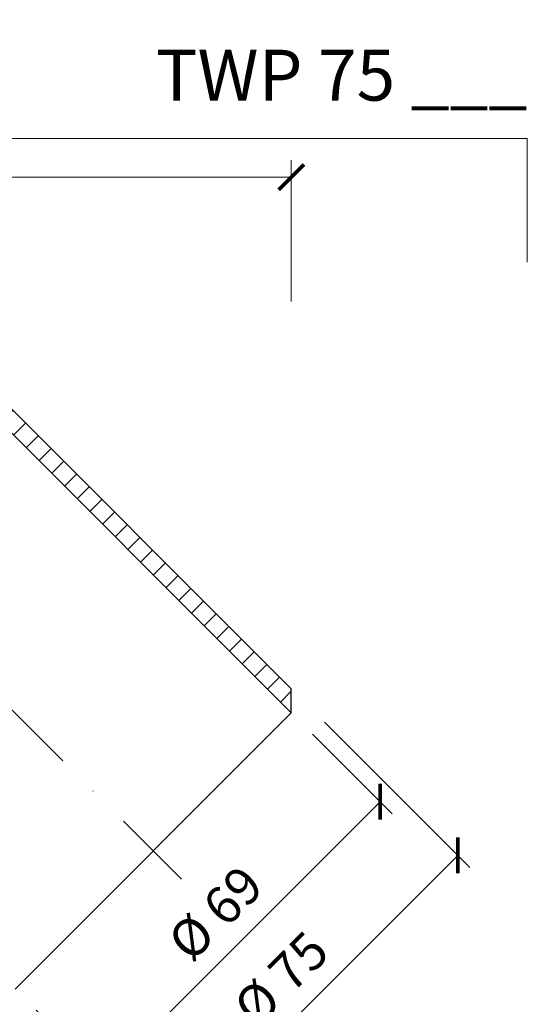
# Model space of a CAD drawing. Units: millimetres. Extents: x 11339 to 25430, y -1615 to 22532.
# Drawn here: x 16773 to 16863, y 2083 to 2258 of the extents above; entities that cross this region are included whole.
import ezdxf
from ezdxf.enums import TextEntityAlignment as Align

# ---------------------------------------------------------------- set-up
doc = ezdxf.new("R2010")
doc.units = ezdxf.units.MM
doc.linetypes.add('DASHDOT2', pattern=[0.5, 0.25, -0.125, 0, -0.125])
doc.layers.get('DEFPOINTS').update_dxf_attribs({"color": 254, "lineweight": 30})
for name, color, linetype, lineweight in [('TOPWET_KOTY', 30, 'Continuous', 13), ('TOPWET_TENKOU', 142, 'Continuous', 13), ('TOPWET_TLUSTOU', 142, 'Continuous', 30), ('TOPWET_VYKRESOVE_POLE', 254, 'Continuous', 13)]:
    doc.layers.add(name, color=color, linetype=linetype, lineweight=lineweight)
doc.layers.add('Vrstva 4', color=255, linetype='Continuous')
doc.styles.add('BOLD_ARIAL_NARROW', font='arial-narrow-bold_[cs.allfont.net].ttf')
doc.styles.add('REGULAR_ARIAL_NARROW', font='ArialNarrow.ttf')
doc.dimstyles.new('ISO-TW 1-3', dxfattribs={"dimscale": 3, "dimtxt": 2.2, "dimasz": 1.5, "dimexe": 1, "dimexo": 0, "dimgap": 0.75, "dimtad": 1, "dimdec": 0, "dimtxsty": 'REGULAR_ARIAL_NARROW', "dimblk": 'ARCHTICK', "dimcen": 0.5, "dimclrd": 256, "dimclre": 256, "dimclrt": 256, "dimadec": 0, "dimazin": 0, "dimtfac": 1, "dimtdec": 0, "dimtmove": 1, "dimatfit": 3, "dimldrblk": 'DOT', "dimfxl": 1, "dimtfill": 1, "dimtzin": 0, "dimlwd": -1, "dimlwe": -1, "dimarcsym": 0})

# ---------------------------------------------------------------- blocks, each defined once
blk = doc.blocks.new('*U739')
at = {"layer": 'Vrstva 4', "color": 8, "lineweight": 5, "ltscale": 0.5, "true_color": 0x828282}
blk.add_lwpolyline([(87.49999997587906, 274.7118681165924), (87.50000337127312, 281.9999925591424), (40.7795425005047, 281.9999925591424), (40.7795425005047, 288.9999002982985), (33.7795425005047, 288.9999002982985)], dxfattribs=at)
at = {"color": 7}
for tag, height, style, p in [('01_OZNAČENÍ_VÝKRESU', 3, 'BOLD_ARIAL_NARROW', (87.50000337126667, 284.2320945145767)), ('08_REZERVNÍ_POLE', 2.25, 'REGULAR_ARIAL_NARROW', (5.164052205034437, 12.83186376687081))]:
    blk.add_attdef(tag, text='', height=height, dxfattribs=dict(at, style=style)).set_placement(p, align=Align.RIGHT)
for tag, p, style in [('02_NADPIS_HLAVNÍ', (-80.67506326302386, 29.05537822180486), 'BOLD_ARIAL_NARROW'), ('06_VÁHA_KG', (-7.963718767672347, 23.6600997340247), 'REGULAR_ARIAL_NARROW'), ('03_TYP', (-80.67506326302386, 23.66009973402469), 'BOLD_ARIAL_NARROW'), ('04_KÓD_NEBO_PODNADPIS', (-82.10506326302465, 18.22706830507013), 'REGULAR_ARIAL_NARROW'), ('07_MATERIÁL', (-7.963718767672347, 18.22706830507014), 'REGULAR_ARIAL_NARROW'), ('05_MĚŘÍTKO', (-80.67506326302386, 12.83186376687082), 'REGULAR_ARIAL_NARROW')]:
    blk.add_attdef(tag, p, '', height=2.25, dxfattribs=dict(at, style=style))
blk = doc.blocks.new('_ArchTick')
at = {"color": 0, "linetype": 'ByBlock', "const_width": 0.15}
blk.add_lwpolyline([(-0.5, -0.5), (0.5, 0.5)], dxfattribs=at)
blk = doc.blocks.new('*D555')
at = {"layer": 'DEFPOINTS', "color": 0, "ltscale": 40, "transparency": 16777216}
for p in [(16821.1935883658, 2229.663428793674), (16821.1935883658, 2207.715760847363), (16510.88848855948, 2206.069700597347)]:
    blk.add_point(p, dxfattribs=at)
at = {"layer": 'TOPWET_KOTY', "ltscale": 40, "transparency": 16777216}
for p, q in [((16510.88848855948, 2206.069700597347), (16510.88848855948, 2232.663428793674)), ((16821.1935883658, 2207.715760847363), (16821.1935883658, 2232.663428793674)), ((16510.88848855948, 2229.663428793674), (16821.1935883658, 2229.663428793674))]:
    blk.add_line(p, q, dxfattribs=at)
at = {"layer": 'TOPWET_KOTY', "ltscale": 40, "transparency": 16777216, "xscale": 4.5, "yscale": 4.5, "zscale": 4.5, "rotation": 180}
blk.add_blockref('_ArchTick', (16510.88848855948, 2229.663428793674), dxfattribs=at)
at = {"layer": 'TOPWET_KOTY', "ltscale": 40, "transparency": 16777216, "xscale": 4.5, "yscale": 4.5, "zscale": 4.5}
blk.add_blockref('_ArchTick', (16821.1935883658, 2229.663428793674), dxfattribs=at)
at = {"layer": 'TOPWET_KOTY', "ltscale": 40, "transparency": 16777216, "insert": (16666.04103846264, 2235.283210512637), "char_height": 6.600000000000001, "attachment_point": 5, "style": 'REGULAR_ARIAL_NARROW', "bg_fill": 3, "box_fill_scale": 1.1, "bg_fill_color": 256, "bg_fill_true_color": 13158600, "bg_fill_transparency": 0}
blk.add_mtext('310', dxfattribs=at)
blk = doc.blocks.new('_Dot')
at = {"color": 0, "linetype": 'ByBlock', "lineweight": -2}
blk.add_line((-0.5, 0), (-1, 0), dxfattribs=at)
at = {"color": 0, "linetype": 'ByBlock', "const_width": 0.5}
blk.add_lwpolyline([(-0.25, 0, 1), (0.25, 0, 1)], format="xyb", close=True, dxfattribs=at)
blk = doc.blocks.new('*D559')
at = {"layer": 'DEFPOINTS', "color": 0, "ltscale": 40, "transparency": 16777216}
for p in [(16824.91072775554, 2131.241122497679), (16836.88836653843, 2119.263483714798), (16776.12035985367, 2082.450754595805)]:
    blk.add_point(p, dxfattribs=at)
at = {"layer": 'TOPWET_KOTY', "ltscale": 40, "transparency": 16777216}
for p, q in [((16824.91072775554, 2131.241122497679), (16839.00968688199, 2117.142163371239)), ((16788.09799863656, 2070.47311581292), (16836.88836653843, 2119.263483714798)), ((16776.12035985367, 2082.450754595805), (16790.21931898012, 2068.351795469361))]:
    blk.add_line(p, q, dxfattribs=at)
at = {"layer": 'TOPWET_KOTY', "ltscale": 40, "transparency": 16777216, "xscale": 4.5, "yscale": 4.5, "zscale": 4.5}
for p, rotation in [((16836.88836653843, 2119.263483714798), 45.00000000000689), ((16788.09799863656, 2070.47311581292), 225.0000000000069)]:
    blk.add_blockref('_ArchTick', p, dxfattribs=dict(at, rotation=rotation))
at = {"layer": 'TOPWET_KOTY', "ltscale": 40, "transparency": 16777216, "insert": (16808.38887629658, 2098.972606054768), "char_height": 6.600000000000001, "attachment_point": 5, "rotation": 45.00000000000688, "style": 'REGULAR_ARIAL_NARROW', "bg_fill": 3, "box_fill_scale": 1.1, "bg_fill_color": 256, "bg_fill_true_color": 13158600, "bg_fill_transparency": 0}
blk.add_mtext('%%C 69', dxfattribs=at)
blk = doc.blocks.new('*D560')
at = {"layer": 'DEFPOINTS', "color": 0, "ltscale": 40, "transparency": 16777216}
for p in [(16827.0320480991, 2133.362442841237), (16850.6094093156, 2109.785081624748), (16773.99903951011, 2080.329434252246)]:
    blk.add_point(p, dxfattribs=at)
at = {"layer": 'TOPWET_KOTY', "ltscale": 40, "transparency": 16777216}
for p, q in [((16827.0320480991, 2133.362442841237), (16852.73072965916, 2107.663761281189)), ((16797.57640072661, 2056.752073035748), (16850.6094093156, 2109.785081624748)), ((16773.99903951011, 2080.329434252246), (16799.69772107017, 2054.630752692189))]:
    blk.add_line(p, q, dxfattribs=at)
at = {"layer": 'TOPWET_KOTY', "ltscale": 40, "transparency": 16777216, "xscale": 4.5, "yscale": 4.5, "zscale": 4.5}
for p, rotation in [((16850.6094093156, 2109.785081624748), 45.00000000000689), ((16797.57640072661, 2056.752073035748), 225.0000000000069)]:
    blk.add_blockref('_ArchTick', p, dxfattribs=dict(at, rotation=rotation))
at = {"layer": 'TOPWET_KOTY', "ltscale": 40, "transparency": 16777216, "insert": (16819.9885987302, 2087.372883621158), "char_height": 6.600000000000001, "attachment_point": 5, "rotation": 45.00000000000688, "style": 'REGULAR_ARIAL_NARROW', "bg_fill": 3, "box_fill_scale": 1.1, "bg_fill_color": 256, "bg_fill_true_color": 13158600, "bg_fill_transparency": 0}
blk.add_mtext('%%C 75', dxfattribs=at)

msp = doc.modelspace()

# ---------------------------------------------------------------- hatches: boundary and pattern name
at = {"layer": 'TOPWET_TENKOU', "ltscale": 40}
h = msp.add_hatch(dxfattribs=at)
h.set_pattern_fill('LINE', color=256, angle=45)
h.set_pattern_definition([(45, (192.2061490508586, -6371.99872633069), (-2.245064030267288, 2.245064030267288), [])])
edge = h.paths.add_edge_path()
edge.add_line((16421.02452505291, 1737.532859569797), (16418.02452505293, 1737.532859595918))
edge.add_line((16418.02452505293, 1737.532859595918), (16418.02452504423, 1736.532859595896))
edge.add_arc((16420.02452504423, 1736.53285957849), 2.000000000001819, 179.9999995013574, 269.9999995015659)
edge.add_line((16420.02452502683, 1734.532859578489), (16423.0245250268, 1734.532859552393))
edge.add_line((16423.0245250268, 1734.532859552393), (16423.02452503551, 1735.532859552393))
edge.add_line((16423.02452503551, 1735.532859552393), (16421.02452505291, 1737.532859569797))
h.paths.add_polyline_path([(16523.88848444216, 1756.53288698279), (16520.88848444216, 1756.532887008907), (16520.88848426805, 1736.532948060165), (16518.88848824906, 1734.532948077573), (16429.02432394967, 1734.532981603574), (16429.0243239529, 1735.532859500443), (16431.03102051874, 1737.532859482981), (16517.88853107145, 1737.533076856762), (16517.88848446828, 1759.532887035024), (16520.88849084969, 1759.532889136044), (16520.88849103251, 1780.532889136044), (16523.88848467722, 1783.53288698279)])
edge = h.paths.add_edge_path()
edge.add_line((16486.05516283908, 1732.532980110045), (16483.38848425063, 1734.532948386634))
edge.add_line((16483.38848425063, 1734.532948386634), (16518.88848425063, 1734.532948077576))
edge.add_line((16518.88848425063, 1734.532948077576), (16520.88848423322, 1732.532948060165))
edge.add_line((16520.88848423322, 1732.532948060165), (16520.88848405911, 1712.533009111423))
edge.add_line((16520.88848405911, 1712.533009111423), (16523.88848405911, 1712.533009085306))
edge.add_line((16523.88848405911, 1712.533009085306), (16523.88848382405, 1685.533009085306))
edge.add_line((16523.88848382404, 1685.533009085306), (16520.88848385017, 1688.533009111423))
edge.add_line((16520.88848385017, 1688.533009111423), (16520.88848403298, 1709.533009111423))
edge.add_line((16520.88848403299, 1709.533009111423), (16517.88848403299, 1709.53300913754))
edge.add_line((16517.88848403299, 1709.53300913754), (16517.88848603137, 1731.53300913754))
edge.add_line((16517.88848603137, 1731.53300913754), (16489.05512375714, 1731.533009388557))
edge.add_arc((16489.05512380066, 1736.533009388557), 5, 233.13066153617382, 269.9999995012011, ccw=False)
edge = h.paths.add_edge_path()
edge.add_line((16506.38848406781, 1740.532759684254), (16507.23335940713, 1788.690630120374))
edge.add_arc((16516.23197468384, 1788.532759598559), 8.999999999998458, 89.9999995011895, 178.9949134959407, ccw=False)
edge.add_line((16516.2319747622, 1797.532759598558), (16519.88848456405, 1797.532759566726))
edge.add_line((16519.88848456405, 1797.532759566726), (16519.88848459016, 1800.532759566726))
edge.add_line((16519.88848459017, 1800.532759566726), (16520.88848459017, 1800.53275955802))
edge.add_line((16520.88848459017, 1800.53275955802), (16520.88848454663, 1795.53275955802))
edge.add_line((16520.88848454663, 1795.53275955802), (16516.23197474478, 1795.532759598558))
edge.add_arc((16516.23197468384, 1788.532759598561), 6.999999999997272, 89.9999995011862, 178.9949134959569)
edge.add_line((16509.23305169084, 1788.655547782193), (16508.38879183115, 1740.532759666839))
edge.add_line((16508.38879183115, 1740.532759666839), (16506.38848406781, 1740.532759684254))
edge = h.paths.add_edge_path()
edge.add_line((16520.88848446828, 1759.532887008907), (16520.8884846511, 1780.532887008907))
edge.add_line((16520.8884846511, 1780.532887008907), (16523.63239671156, 1792.423172131785))
edge.add_arc((16513.88848477418, 1794.671767283602), 10.00000000001083, 347.0053827092846, 359.9999995012011)
edge.add_line((16523.88848477419, 1794.671767196545), (16523.88848716709, 2069.53288698279))
edge.add_line((16523.88848716709, 2069.53288698279), (16520.88848716709, 2069.532887008907))
edge.add_line((16520.88848716709, 2069.532887008907), (16520.88848477717, 1795.013431286789))
edge.add_arc((16510.88848477717, 1795.013431373847), 9.999999999994543, 347.00538270927365, 359.99999950119064, ccw=False)
edge.add_line((16520.63239671454, 1792.764836222032), (16518.14457270679, 1781.984265950152))
edge.add_arc((16527.88848464415, 1779.735670798336), 9.999999999994472, 167.0053827092737, 179.9999995011907)
edge.add_line((16517.88848464416, 1779.735670885395), (16517.88848446828, 1759.532887035024))
edge.add_line((16517.88848446828, 1759.532887035024), (16520.88848446828, 1759.532887008907))
edge = h.paths.add_edge_path()
edge.add_line((16520.88848403299, 1709.533009111423), (16520.88848385017, 1688.533009111423))
edge.add_line((16520.88848385017, 1688.533009111423), (16523.6323957036, 1676.642723940771))
edge.add_arc((16513.88848372706, 1674.394128958611), 10.00000000001642, -4.988198156752333e-07, 12.994616293096612, ccw=False)
edge.add_line((16523.88848372708, 1674.39412887155), (16523.888482553, 1537.533009085306))
edge.add_line((16523.888482553, 1537.533009085306), (16520.88848257912, 1540.533009111423))
edge.add_line((16520.88848257911, 1540.533009111423), (16520.8884837241, 1674.052464833541))
edge.add_arc((16510.8884837241, 1674.0524649206), 10, 359.9999995011907, 372.9946162931075)
edge.add_line((16520.63239570062, 1676.301059902758), (16518.14457188058, 1687.081630217952))
edge.add_arc((16527.88848385711, 1689.33022520011), 10.00000000000006, 179.9999995011907, 192.9946162931075, ccw=False)
edge.add_line((16517.88848385711, 1689.330225287169), (16517.88848403299, 1709.53300913754))
edge.add_line((16517.88848403299, 1709.53300913754), (16520.88848403299, 1709.533009111423))
edge = h.paths.add_edge_path()
edge.add_line((16523.88848858171, 2094.810455237701), (16523.8884885629, 2080.088022987453))
edge.add_arc((16513.8884885629, 2080.088023000222), 10.00000000000546, 329.99999951594833, 359.9999999268373, ccw=False)
edge.add_line((16522.54874255851, 2075.088022927055), (16522.22823454099, 2074.53288676732))
edge.add_arc((16530.8884885366, 2069.532886694155), 9.999999999999655, 149.9999995159417, 180.0000000671492)
edge.add_line((16520.8884885366, 2069.532886682435), (16520.88848855949, 2044.997976624145))
edge.add_arc((16513.88848855948, 2044.997976624145), 7.000000000001819, -82.81924421849948, 0, ccw=False)
edge.add_arc((16514.88848855948, 2037.060722690952), 0.9999999999957808, 97.18075578106857, 180)
edge.add_line((16513.88848855948, 2037.060722690952), (16513.88848855948, 2029.337063639061))
edge.add_arc((16514.88848855947, 2029.337063639063), 0.999999999994543, 180.0000000001042, 262.8192442190218)
edge.add_arc((16513.78668179668, 2021.310024580491), 7.102374297717298, 0.724327606452789, 82.094916612068, ccw=False)
edge.add_line((16520.88848855948, 2021.399809705872), (16520.88848855949, 2016.408530935172))
edge.add_line((16520.88848855949, 2016.408530935172), (16517.88848855948, 2016.408530723991))
edge.add_line((16517.88848855948, 2016.408530723991), (16517.88848855948, 2021.399809705872))
edge.add_arc((16513.71081002654, 2021.243111968715), 4.180616235130311, 2.148061923701245, 80.67118229487524)
edge.add_arc((16514.88848855947, 2029.337063639061), 3.999999999989916, 180, 262.81924421857605, ccw=False)
edge.add_line((16510.88848855948, 2029.337063639061), (16510.88848855948, 2037.060722690949))
edge.add_arc((16514.88848855948, 2037.060722690945), 4.000000000003638, 97.18075578142373, 179.9999999999479, ccw=False)
edge.add_arc((16513.88848855949, 2044.997976624141), 3.999999999997135, 277.1807557814109, 323.6092770920883)
edge.add_arc((16513.88848855947, 2044.997976624136), 4.000000000005866, 323.6092770922749, 360.0000000001303)
edge.add_line((16517.88848855948, 2044.997976624145), (16517.8884885366, 2069.532886707777))
edge.add_arc((16527.8884885366, 2069.532886719495), 10.00000000000364, 149.9999995159199, 180.0000000671388, ccw=False)
edge.add_line((16519.22823454099, 2074.532886792666), (16519.54874255855, 2075.088022952474))
edge.add_arc((16510.88848856293, 2080.088023025641), 10.00000000000687, 329.9999995159535, 359.9999999259618)
edge.add_line((16520.88848856294, 2080.088023012719), (16520.888488582, 2094.810456501837))
edge.add_arc((16558.388488582, 2094.810456453357), 37.50000000000909, 134.9999999259297, 179.9999999259285, ccw=False)
edge.add_line((16531.87198432178, 2121.326960782138), (16588.4405269079, 2177.895503221996))
edge.add_line((16588.4405269079, 2177.895503221996), (16592.68316759501, 2177.895503221996))
edge.add_line((16592.68316759501, 2177.895503221996), (16533.99330481854, 2119.205640595432))
edge.add_arc((16558.38848859453, 2094.81045645182), 34.50000001253618, 134.9999995682906, 180.0000018489094)
edge = h.paths.add_edge_path()
edge.add_line((16608.43578694148, 2193.648123463081), (16598.02545524847, 2183.237791796666))
edge.add_arc((16590.95438744563, 2190.308859617558), 10.00000000000426, 284.9999995159842, 314.99999992687987, ccw=False)
edge.add_line((16593.54257781506, 2180.6496013328), (16592.92340387942, 2180.483694182385))
edge.add_arc((16595.51159424884, 2170.824435897621), 10.0000000000075, 104.9999995159358, 135.0000000671435)
edge.add_line((16588.44052642868, 2177.895503701206), (16571.09172516685, 2160.546702407002))
edge.add_arc((16566.14197769854, 2165.496449875305), 6.999999999999895, 232.1807557815266, 315.0000000000316, ccw=False)
edge.add_arc((16561.23659839957, 2159.176857013957), 0.9999999999987026, 52.18075578115319, 135.0000000000737)
edge.add_line((16560.52949161838, 2159.883963795142), (16555.06803992721, 2154.422512103985))
edge.add_arc((16555.7751467084, 2153.715405322804), 0.9999999999963102, 135.0000000002211, 217.8192442191209)
edge.add_arc((16549.32007792371, 2148.818526605164), 7.102374297715663, -44.275672393561024, 37.09491661205908, ccw=False)
edge.add_line((16554.40530131536, 2143.860278555519), (16550.87593424981, 2140.330911489964))
edge.add_line((16550.87593424981, 2140.330911489964), (16548.75461375693, 2142.452231684198))
edge.add_line((16548.75461375693, 2142.452231684198), (16552.2839809718, 2145.981598899081))
edge.add_arc((16549.21911411901, 2148.824861686802), 4.180616235129254, 317.1480619236831, 395.6711822948731)
edge.add_arc((16555.7751467084, 2153.715405322804), 3.999999999989404, 135, 217.8192442185771, ccw=False)
edge.add_line((16552.94671958366, 2156.543832447544), (16558.40817127482, 2162.005284138708))
edge.add_arc((16561.23659839957, 2159.176857013957), 4.000000000003248, 52.18075578143652, 134.9999999999632, ccw=False)
edge.add_arc((16566.14197769855, 2165.496449875302), 4.000000000000408, 232.1807557813473, 278.609277092016)
edge.add_arc((16566.14197769852, 2165.496449875302), 4.000000000003983, 278.6092770923767, 315.0000000002395)
edge.add_line((16568.97040482329, 2162.668022750564), (16586.31920610305, 2180.016824062684))
edge.add_arc((16593.3902739232, 2172.945756259103), 10.00000000000297, 104.9999995159211, 135.0000000671435, ccw=False)
edge.add_line((16590.80208355378, 2182.605014543864), (16591.4212574895, 2182.770921694308))
edge.add_arc((16588.83306712008, 2192.430179979059), 9.999999999996145, 284.9999995159748, 314.9999999259808)
edge.add_line((16595.9041349228, 2185.359112158061), (16606.314467492, 2195.769444700312))
edge.add_arc((16632.83097175222, 2169.252940371542), 37.49999999999476, 89.99999992592848, 134.9999999259316, ccw=False)
edge.add_line((16632.8309718007, 2206.752940371538), (16712.83097182625, 2206.752940268125))
edge.add_line((16712.83097182625, 2206.752940268125), (16715.83097182625, 2203.752940268125))
edge.add_line((16715.83097182625, 2203.752940268125), (16632.83097201994, 2203.752940374121))
edge.add_arc((16632.83097176, 2169.252940361586), 34.50000001253466, 89.9999995682979, 135.0000018489148)
edge = h.paths.add_edge_path()
edge.add_line((16738.10854038151, 2203.752940900715), (16723.38610813126, 2203.752940919516))
edge.add_arc((16723.38610814403, 2213.752940919519), 10.00000000000364, 239.9999995159664, 269.9999999268581, ccw=False)
edge.add_line((16718.38610807086, 2205.092686923912), (16717.83097191113, 2205.41319494143))
edge.add_arc((16712.83097183796, 2196.752940945822), 10.00000000000711, 59.99999951593027, 90.0000000671388)
edge.add_line((16712.83097182624, 2206.752940945829), (16688.29606176795, 2206.752940922939))
edge.add_arc((16688.29606176795, 2213.752940922941), 7.000000000001819, 187.1807557815004, 270, ccw=False)
edge.add_arc((16680.35880783476, 2212.752940922943), 0.9999999999957808, 7.18075578106856, 90.00000000020843)
edge.add_line((16680.35880783476, 2213.752940922939), (16672.63514878287, 2213.752940922943))
edge.add_arc((16672.63514878288, 2212.752940922948), 0.999999999994543, 90.00000000020843, 172.8192442190349)
edge.add_arc((16664.6081097243, 2213.854747685738), 7.102374297719099, 270.72432760646745, 352.09491661207, ccw=False)
edge.add_line((16664.69789484968, 2206.752940922939), (16659.70661607898, 2206.752940922939))
edge.add_line((16659.70661607898, 2206.752940922939), (16659.7066158678, 2209.752940922939))
edge.add_line((16659.7066158678, 2209.752940922939), (16664.69789484968, 2209.752940922943))
edge.add_arc((16664.54119711252, 2213.930619455885), 4.180616235130243, 272.1480619236763, 350.6711822948958)
edge.add_arc((16672.63514878287, 2212.752940922956), 3.999999999986079, 89.99999999994787, 172.8192442185954, ccw=False)
edge.add_line((16672.63514878287, 2216.752940922943), (16680.35880783476, 2216.752940922943))
edge.add_arc((16680.35880783476, 2212.752940922939), 4.000000000003638, 7.180755781449477, 89.99999999994787, ccw=False)
edge.add_arc((16688.29606176795, 2213.752940922936), 4.000000000000744, 187.1807557814044, 233.6092770920618)
edge.add_arc((16688.29606176795, 2213.752940922948), 4.000000000006945, 233.6092770922539, 270.0000000001042)
edge.add_line((16688.29606176795, 2209.752940922943), (16712.83097185158, 2209.752940945829))
edge.add_arc((16712.83097186331, 2199.752940945826), 10.00000000000364, 59.99999951591991, 90.00000006713879, ccw=False)
edge.add_line((16717.83097193647, 2208.41319494143), (16718.38610809628, 2208.092686923876))
edge.add_arc((16723.38610816944, 2216.752940919479), 10.00000000000032, 239.9999995159559, 269.9999999259618)
edge.add_line((16723.38610815652, 2206.752940919479), (16738.10854164564, 2206.752940900424))
edge.add_arc((16738.10854159717, 2169.252940900422), 37.50000000000182, 44.99999992593371, 89.99999992593399, ccw=False)
edge.add_line((16764.62504592594, 2195.76944516064), (16821.1935883658, 2139.200902574525))
edge.add_line((16821.1935883658, 2139.200902574525), (16821.1935883658, 2134.958261887405))
edge.add_line((16821.1935883658, 2134.958261887405), (16762.50372573924, 2193.648124663876))
edge.add_arc((16738.10854159562, 2169.252940887887), 34.50000001254003, 44.99999956828422, 90.0000018489004)

# ---------------------------------------------------------------- linework, layer by layer
msp.add_line((16821.1935883658, 2134.958261887405), (16772.40321867791, 2086.167892611695), dxfattribs=at)
msp.add_lwpolyline([(16764.62504592594, 2195.76944516064), (16821.1935883658, 2139.200902574525), (16821.1935883658, 2134.958261887405), (16762.50372573924, 2193.648124663876, 0.1989123777244637)], format="xyb", dxfattribs=at)
at = {"layer": 'TOPWET_TENKOU', "linetype": 'DASHDOT2', "ltscale": 60}
msp.add_lwpolyline([(16558.38848982168, 1534.461022821886), (16558.38849015821, 2079.484553385299, -0.198912367379602), (16569.2255393613, 2105.647504244878), (16621.99392618829, 2158.415890640295, -0.1989123673797022), (16648.15687713652, 2169.252939629403), (16722.7826385291, 2169.252939324217, -0.1989123673796158), (16748.94558938868, 2158.415890121129), (16801.78172887628, 2105.579750201399)], format="xyb", dxfattribs=at)
at = {"layer": 'TOPWET_TLUSTOU', "ltscale": 40}
msp.add_lwpolyline([(16762.50372573924, 2193.648124663876), (16821.1935883658, 2134.958261887405), (16821.1935883658, 2139.200902574525), (16764.62504592594, 2195.76944516064, 0.1989123673796599)], format="xyb", dxfattribs=at)

# ---------------------------------------------------------------- block references
at = {"layer": 'TOPWET_VYKRESOVE_POLE', "ltscale": 40}
ref = msp.add_blockref('*U739', (16600.38847999064, 1390.50124138494), dxfattribs=dict(at, xscale=3, yscale=3, zscale=3))
ref.add_attrib('01_OZNAČENÍ_VÝKRESU', 'TWP 75 ___', dxfattribs={"layer": '0', "color": 7, "height": 9, "style": 'BOLD_ARIAL_NARROW'}).set_placement((16862.88849010444, 2243.19752492867), align=Align.RIGHT)

# ---------------------------------------------------------------- next in the draw order: dimensions: what is measured, and where the dimension line sits
at = {"layer": 'TOPWET_KOTY', "ltscale": 40}
dim = msp.add_linear_dim(base=(16821.1935883658, 2229.663428793674), p1=(16510.88848855948, 2206.069700597347), p2=(16821.1935883658, 2207.715760847363), dimstyle='ISO-TW 1-3', dxfattribs=at)
dim.commit()
dim.dimension.update_dxf_attribs({"geometry": '*D555', "text_midpoint": (16666.04103846264, 2235.283210512637)})
dim = msp.add_linear_dim(base=(16836.88836653843, 2119.263483714798), p1=(16776.12035985367, 2082.450754595806), p2=(16824.91072775554, 2131.24112249768), angle=45.00000000000689, text='%%C <>', dimstyle='ISO-TW 1-3', dxfattribs=at)
dim.commit()
dim.dimension.update_dxf_attribs({"geometry": '*D559', "text_midpoint": (16808.38887629658, 2098.972606054768)})

# ---------------------------------------------------------------- next in the draw order: dimensions: what is measured, and where the dimension line sits
dim = msp.add_linear_dim(base=(16850.6094093156, 2109.785081624748), p1=(16773.99903951011, 2080.329434252248), p2=(16827.0320480991, 2133.362442841239), angle=45.00000000000689, text='%%C <>', dimstyle='ISO-TW 1-3', dxfattribs=at)
dim.commit()
dim.dimension.update_dxf_attribs({"geometry": '*D560', "text_midpoint": (16819.9885987302, 2087.372883621158)})

doc.saveas('drawing.dxf')
